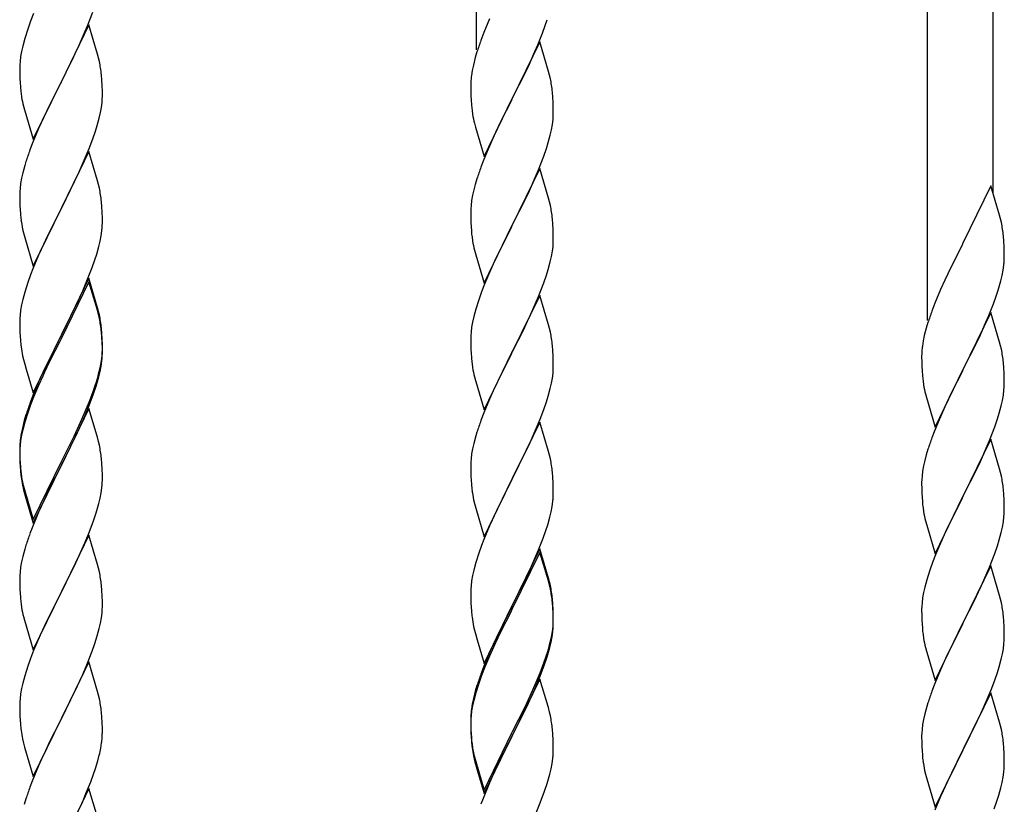
# Model space of a CAD drawing. Units: millimetres. Extents: x 0 to 8280, y 0 to 5795.
# Drawn here: x 1662 to 1917, y 1626 to 1830 of the extents above; entities that cross this region are included whole.
import ezdxf

# ---------------------------------------------------------------- set-up
doc = ezdxf.new("R2010")
doc.units = ezdxf.units.MM
doc.layers.add('YKK_A1', color=4, linetype='Continuous', lineweight=30)

msp = doc.modelspace()

# ---------------------------------------------------------------- linework, layer by layer
at = {"layer": 'YKK_A1', "linetype": 'Continuous'}
for p, q in [((1780.3, 1822.08), (1780.3, 2007.49)), ((1897.3, 1751.89), (1897.3, 1937.3)), ((1914.3, 1784.81), (1914.3, 1927.1)), ((1665.37, 1831.54), (1664.58, 1829.51)), ((1679.37, 1828.33), (1680.74, 1831.87)), ((1664.58, 1829.51), (1663.86, 1827.49)), ((1783.64, 1830.1), (1782.17, 1826.58)), ((1798.09, 1828.42), (1798.58, 1829.92)), ((1663.86, 1827.49), (1663.07, 1825.01)), ((1679.7, 1828.61), (1672.47, 1813.75)), ((1678.52, 1826.31), (1679.37, 1828.33)), ((1681.96, 1820.96), (1679.7, 1828.61)), ((1782.17, 1826.58), (1781.4, 1824.55)), ((1796.16, 1823.37), (1797.36, 1826.41)), ((1797.36, 1826.41), (1798.09, 1828.42)), ((1663.07, 1825.01), (1662.55, 1823.09)), ((1677.2, 1823.35), (1678.52, 1826.31)), ((1796.7, 1824.16), (1789.47, 1809.29)), ((1798.96, 1816.51), (1796.7, 1824.16)), ((1662.24, 1821.69), (1662, 1820.34)), ((1662.55, 1823.09), (1662.24, 1821.69)), ((1675.42, 1819.62), (1676.53, 1821.92)), ((1676.53, 1821.92), (1677.2, 1823.35)), ((1780.37, 1821.54), (1779.93, 1820.07)), ((1795.09, 1820.86), (1796.16, 1823.37)), ((1661.84, 1819.04), (1661.78, 1818.21)), ((1662, 1820.34), (1661.84, 1819.04)), ((1672.64, 1814.08), (1675.42, 1819.62)), ((1682.21, 1820.01), (1681.96, 1820.96)), ((1682.43, 1819.07), (1682.21, 1820.01)), ((1779.93, 1820.07), (1779.44, 1818.16)), ((1793.98, 1818.41), (1795.09, 1820.86)), ((1661.78, 1818.21), (1661.75, 1817.41)), ((1661.75, 1817.41), (1661.77, 1815.55)), ((1779.15, 1816.78), (1778.93, 1815.45)), ((1779.44, 1818.16), (1779.15, 1816.78)), ((1792.86, 1816.07), (1793.98, 1818.41)), ((1799.21, 1815.55), (1798.96, 1816.51)), ((1661.77, 1815.55), (1661.8, 1814.54)), ((1661.8, 1814.54), (1661.85, 1813.6)), ((1665.25, 1798.89), (1672.47, 1813.75)), ((1672.47, 1813.75), (1672.31, 1813.42)), ((1672.47, 1813.75), (1672.64, 1814.08)), ((1683.08, 1814.2), (1682.97, 1815.61)), ((1683.14, 1812.96), (1683.08, 1814.2)), ((1778.8, 1814.17), (1778.76, 1813.36)), ((1791.36, 1813.01), (1792.86, 1816.07)), ((1799.43, 1814.62), (1799.21, 1815.55)), ((1661.85, 1813.6), (1661.93, 1812.44)), ((1672.31, 1813.42), (1669.31, 1807.43)), ((1683.19, 1811.23), (1683.14, 1812.96)), ((1683.19, 1810.08), (1683.19, 1811.23)), ((1778.76, 1813.36), (1778.75, 1812.96)), ((1778.75, 1812.96), (1778.77, 1811.1)), ((1778.77, 1811.1), (1778.8, 1810.09)), ((1789.64, 1809.62), (1791.36, 1813.01)), ((1800.08, 1809.75), (1799.97, 1811.16)), ((1662.1, 1810.85), (1662.24, 1809.86)), ((1683.11, 1808.45), (1683.17, 1809.28)), ((1683.17, 1809.28), (1683.19, 1810.08)), ((1778.8, 1810.09), (1778.85, 1809.15)), ((1778.85, 1809.15), (1778.95, 1807.71)), ((1782.25, 1794.44), (1789.47, 1809.29)), ((1789.31, 1808.96), (1786.52, 1803.43)), ((1789.47, 1809.29), (1789.31, 1808.96)), ((1789.47, 1809.29), (1789.64, 1809.62)), ((1800.14, 1808.5), (1800.08, 1809.75)), ((1662.73, 1807.49), (1662.98, 1806.54)), ((1662.98, 1806.54), (1663.05, 1806.29)), ((1663.05, 1806.29), (1665.25, 1798.89)), ((1669.31, 1807.43), (1667.97, 1804.63)), ((1682.71, 1805.81), (1682.95, 1807.16)), ((1682.95, 1807.16), (1683.11, 1808.45)), ((1778.95, 1807.71), (1779.1, 1806.39)), ((1779.1, 1806.39), (1779.24, 1805.4)), ((1800.19, 1806.78), (1800.14, 1808.5)), ((1800.19, 1805.63), (1800.19, 1806.78)), ((1667.97, 1804.63), (1666.64, 1801.69)), ((1681.88, 1802.48), (1682.4, 1804.41)), ((1682.4, 1804.41), (1682.71, 1805.81)), ((1786.52, 1803.43), (1785.2, 1800.66)), ((1799.95, 1802.71), (1800.11, 1804)), ((1800.11, 1804), (1800.17, 1804.83)), ((1800.17, 1804.83), (1800.19, 1805.63)), ((1666.64, 1801.69), (1665.17, 1798.16)), ((1680.74, 1799), (1681.42, 1801.01)), ((1681.42, 1801.01), (1681.88, 1802.48)), ((1779.73, 1803.04), (1779.98, 1802.08)), ((1779.98, 1802.08), (1782.25, 1794.44)), ((1799.4, 1799.96), (1799.71, 1801.35)), ((1799.71, 1801.35), (1799.95, 1802.71)), ((1679.78, 1796.47), (1680.74, 1799)), ((1784.75, 1799.7), (1783, 1795.73)), ((1785.2, 1800.66), (1784.75, 1799.7)), ((1798.88, 1798.03), (1799.4, 1799.96)), ((1665.17, 1798.16), (1664.4, 1796.13)), ((1678.52, 1793.44), (1679.78, 1796.47)), ((1797.74, 1794.55), (1798.42, 1796.55)), ((1798.42, 1796.55), (1798.88, 1798.03)), ((1679.7, 1795.73), (1672.47, 1780.88)), ((1677.2, 1790.48), (1678.52, 1793.44)), ((1681.96, 1788.09), (1679.7, 1795.73)), ((1781.97, 1793.2), (1781.4, 1791.68)), ((1783, 1795.73), (1781.97, 1793.2)), ((1796.37, 1791), (1797.74, 1794.55)), ((1663.07, 1792.14), (1662.55, 1790.22)), ((1663.37, 1793.13), (1663.07, 1792.14)), ((1796.7, 1791.28), (1789.47, 1776.43)), ((1795.52, 1788.99), (1796.37, 1791)), ((1798.96, 1783.64), (1796.7, 1791.28)), ((1662.24, 1788.82), (1662, 1787.47)), ((1662.55, 1790.22), (1662.24, 1788.82)), ((1672.64, 1781.21), (1677.2, 1790.48)), ((1682.21, 1787.14), (1681.96, 1788.09)), ((1780.37, 1788.68), (1779.93, 1787.21)), ((1793.98, 1785.55), (1795.52, 1788.99)), ((1661.84, 1786.17), (1661.78, 1785.34)), ((1662, 1787.47), (1661.84, 1786.17)), ((1682.43, 1786.2), (1682.21, 1787.14)), ((1779.55, 1785.77), (1779.24, 1784.37)), ((1779.93, 1787.21), (1779.55, 1785.77)), ((1792.86, 1783.2), (1793.98, 1785.55)), ((1913.7, 1786.83), (1906.47, 1771.97)), ((1915.96, 1779.19), (1913.7, 1786.83)), ((1661.78, 1785.34), (1661.75, 1784.55)), ((1661.75, 1784.55), (1661.77, 1782.68)), ((1779, 1783.02), (1778.84, 1781.72)), ((1779.24, 1784.37), (1779, 1783.02)), ((1791.36, 1780.14), (1792.86, 1783.2)), ((1799.21, 1782.68), (1798.96, 1783.64)), ((1661.77, 1782.68), (1661.8, 1781.67)), ((1661.8, 1781.67), (1661.85, 1780.73)), ((1661.85, 1780.73), (1661.93, 1779.57)), ((1665.25, 1766.02), (1672.47, 1780.88)), ((1672.31, 1780.55), (1670.59, 1777.16)), ((1672.47, 1780.88), (1672.31, 1780.55)), ((1672.47, 1780.88), (1672.64, 1781.21)), ((1683.08, 1781.33), (1682.97, 1782.75)), ((1683.14, 1780.09), (1683.08, 1781.33)), ((1778.78, 1780.89), (1778.75, 1780.09)), ((1778.84, 1781.72), (1778.78, 1780.89)), ((1799.43, 1781.74), (1799.21, 1782.68)), ((1683.19, 1778.36), (1683.14, 1780.09)), ((1683.19, 1777.22), (1683.19, 1778.36)), ((1778.75, 1780.09), (1778.77, 1778.23)), ((1778.77, 1778.23), (1778.8, 1777.22)), ((1789.64, 1776.76), (1791.36, 1780.14)), ((1800.08, 1776.88), (1799.97, 1778.29)), ((1916.21, 1778.23), (1915.96, 1779.19)), ((1916.43, 1777.29), (1916.21, 1778.23)), ((1662.52, 1775.56), (1662.73, 1774.62)), ((1670.59, 1777.16), (1668.42, 1772.72)), ((1683.17, 1776.42), (1683.19, 1777.22)), ((1778.8, 1777.22), (1778.85, 1776.28)), ((1778.85, 1776.28), (1778.93, 1775.12)), ((1782.25, 1761.57), (1789.47, 1776.43)), ((1789.13, 1775.75), (1786.31, 1770.11)), ((1789.47, 1776.43), (1789.13, 1775.75)), ((1789.47, 1776.43), (1789.64, 1776.76)), ((1800.14, 1775.63), (1800.08, 1776.88)), ((1800.19, 1773.91), (1800.14, 1775.63)), ((1662.73, 1774.62), (1663.05, 1773.42)), ((1663.05, 1773.42), (1665.25, 1766.02)), ((1682.61, 1772.48), (1682.88, 1773.85)), ((1682.88, 1773.85), (1683.07, 1775.16)), ((1779.1, 1773.52), (1779.24, 1772.54)), ((1800.17, 1771.96), (1800.19, 1772.76)), ((1800.19, 1772.76), (1800.19, 1773.91)), ((1917.08, 1772.43), (1916.97, 1773.84)), ((1667.3, 1770.31), (1666.64, 1768.82)), ((1668.42, 1772.72), (1667.3, 1770.31)), ((1681.73, 1769.13), (1682.28, 1771.07)), ((1682.28, 1771.07), (1682.61, 1772.48)), ((1799.95, 1769.84), (1800.11, 1771.13)), ((1800.11, 1771.13), (1800.17, 1771.96)), ((1906.13, 1771.3), (1903.31, 1765.66)), ((1906.47, 1771.97), (1906.13, 1771.3)), ((1917.14, 1771.18), (1917.08, 1772.43)), ((1917.19, 1769.45), (1917.14, 1771.18)), ((1666.64, 1768.82), (1665.17, 1765.29)), ((1681.26, 1767.64), (1681.73, 1769.13)), ((1779.73, 1770.17), (1780.05, 1768.97)), ((1780.05, 1768.97), (1782.25, 1761.57)), ((1786.31, 1770.11), (1784.97, 1767.31)), ((1799.4, 1767.09), (1799.71, 1768.48)), ((1799.71, 1768.48), (1799.95, 1769.84)), ((1917.17, 1767.51), (1917.19, 1768.31)), ((1917.19, 1768.31), (1917.19, 1769.45)), ((1665.17, 1765.29), (1664.58, 1763.77)), ((1679.37, 1762.59), (1680.55, 1765.63)), ((1680.55, 1765.63), (1681.26, 1767.64)), ((1784.97, 1767.31), (1783.64, 1764.37)), ((1798.42, 1763.68), (1798.88, 1765.16)), ((1798.88, 1765.16), (1799.4, 1767.09)), ((1903.31, 1765.66), (1901.75, 1762.38)), ((1916.88, 1764.94), (1917.07, 1766.25)), ((1664.58, 1763.77), (1663.86, 1761.75)), ((1679.7, 1762.87), (1672.47, 1748.01)), ((1678.09, 1759.58), (1679.37, 1762.59)), ((1681.96, 1755.22), (1679.7, 1762.87)), ((1783.64, 1764.37), (1782.37, 1761.35)), ((1797.74, 1761.68), (1798.42, 1763.68)), ((1916.28, 1762.16), (1916.61, 1763.57)), ((1916.61, 1763.57), (1916.88, 1764.94)), ((1663.86, 1761.75), (1663.07, 1759.28)), ((1679.7, 1761.95), (1672.47, 1747.1)), ((1681.9, 1754.55), (1679.7, 1761.95)), ((1782.37, 1761.35), (1781.58, 1759.32)), ((1796.37, 1758.14), (1797.74, 1761.68)), ((1901.75, 1762.38), (1900.64, 1759.91)), ((1663.07, 1759.28), (1662.55, 1757.35)), ((1676.98, 1757.13), (1678.09, 1759.58)), ((1781.58, 1759.32), (1780.86, 1757.3)), ((1796.7, 1758.42), (1789.47, 1743.56)), ((1795.52, 1756.12), (1796.37, 1758.14)), ((1798.96, 1750.77), (1796.7, 1758.42)), ((1900.64, 1759.91), (1899.17, 1756.39)), ((1914.36, 1756.22), (1915.09, 1758.23)), ((1915.09, 1758.23), (1915.58, 1759.73)), ((1662.24, 1755.95), (1662, 1754.6)), ((1662.55, 1757.35), (1662.24, 1755.95)), ((1674.36, 1751.73), (1676.31, 1755.71)), ((1676.31, 1755.71), (1676.98, 1757.13)), ((1682.21, 1754.27), (1681.96, 1755.22)), ((1780.86, 1757.3), (1780.07, 1754.82)), ((1794.2, 1753.16), (1795.52, 1756.12)), ((1899.17, 1756.39), (1898.4, 1754.36)), ((1913.16, 1753.18), (1914.36, 1756.22)), ((1661.78, 1752.47), (1661.75, 1751.67)), ((1661.84, 1753.3), (1661.78, 1752.47)), ((1662, 1754.6), (1661.84, 1753.3)), ((1682.09, 1753.83), (1681.9, 1754.55)), ((1682.43, 1752.41), (1682.09, 1753.83)), ((1682.43, 1753.33), (1682.21, 1754.27)), ((1779.55, 1752.9), (1779.24, 1751.5)), ((1780.07, 1754.82), (1779.55, 1752.9)), ((1793.53, 1751.73), (1794.2, 1753.16)), ((1913.7, 1753.97), (1906.47, 1739.1)), ((1912.09, 1750.67), (1913.16, 1753.18)), ((1915.96, 1746.32), (1913.7, 1753.97)), ((1661.75, 1751.67), (1661.77, 1749.81)), ((1661.77, 1749.81), (1661.8, 1748.8)), ((1672.64, 1748.34), (1674.36, 1751.73)), ((1683.08, 1748.46), (1682.97, 1749.88)), ((1779, 1750.15), (1778.84, 1748.85)), ((1779.24, 1751.5), (1779, 1750.15)), ((1792.42, 1749.43), (1793.53, 1751.73)), ((1799.21, 1749.82), (1798.96, 1750.77)), ((1799.43, 1748.88), (1799.21, 1749.82)), ((1896.93, 1749.88), (1896.44, 1747.97)), ((1897.37, 1751.35), (1896.93, 1749.88)), ((1910.98, 1748.22), (1912.09, 1750.67)), ((1661.8, 1748.8), (1661.85, 1747.86)), ((1661.85, 1747.86), (1661.93, 1746.7)), ((1665.25, 1733.15), (1672.47, 1748.01)), ((1672.13, 1747.34), (1668.86, 1740.78)), ((1672.47, 1748.01), (1672.13, 1747.34)), ((1672.47, 1748.01), (1672.64, 1748.34)), ((1683.08, 1747.55), (1682.97, 1748.96)), ((1683.14, 1747.22), (1683.08, 1748.46)), ((1683.14, 1746.3), (1683.08, 1747.55)), ((1683.19, 1745.49), (1683.14, 1747.22)), ((1778.78, 1748.02), (1778.75, 1747.22)), ((1778.75, 1747.22), (1778.77, 1745.36)), ((1778.84, 1748.85), (1778.78, 1748.02)), ((1789.64, 1743.89), (1792.42, 1749.43)), ((1896.44, 1747.97), (1896.15, 1746.59)), ((1909.86, 1745.88), (1910.98, 1748.22)), ((1672.13, 1746.42), (1669.52, 1741.23)), ((1672.47, 1747.1), (1672.13, 1746.42)), ((1683.19, 1744.57), (1683.14, 1746.3)), ((1683.19, 1744.35), (1683.19, 1745.49)), ((1778.77, 1745.36), (1778.8, 1744.35)), ((1800.08, 1744.01), (1799.97, 1745.42)), ((1896.15, 1746.59), (1895.93, 1745.26)), ((1908.36, 1742.82), (1909.86, 1745.88)), ((1916.21, 1745.36), (1915.96, 1746.32)), ((1916.43, 1744.43), (1916.21, 1745.36)), ((1662.52, 1742.7), (1662.73, 1741.76)), ((1682.95, 1741.42), (1683.11, 1742.72)), ((1683.11, 1742.72), (1683.17, 1743.55)), ((1683.17, 1743.55), (1683.19, 1744.35)), ((1683.17, 1742.63), (1683.19, 1743.43)), ((1683.19, 1743.43), (1683.19, 1744.57)), ((1778.8, 1744.35), (1778.85, 1743.41)), ((1778.85, 1743.41), (1778.93, 1742.25)), ((1782.25, 1728.7), (1789.47, 1743.56)), ((1789.31, 1743.23), (1786.31, 1737.24)), ((1789.47, 1743.56), (1789.31, 1743.23)), ((1789.47, 1743.56), (1789.64, 1743.89)), ((1800.14, 1742.77), (1800.08, 1744.01)), ((1800.19, 1741.04), (1800.14, 1742.77)), ((1895.76, 1743.17), (1895.75, 1742.77)), ((1895.75, 1742.77), (1895.77, 1740.91)), ((1895.8, 1743.98), (1895.76, 1743.17)), ((1906.64, 1739.43), (1908.36, 1742.82)), ((1662.73, 1741.76), (1663.05, 1740.56)), ((1663.05, 1740.56), (1663.41, 1739.29)), ((1668.86, 1740.78), (1667.75, 1738.41)), ((1669.52, 1741.23), (1668.2, 1738.46)), ((1682.4, 1738.67), (1682.71, 1740.07)), ((1682.61, 1738.69), (1682.88, 1740.06)), ((1682.71, 1740.07), (1682.95, 1741.42)), ((1682.88, 1740.06), (1683.07, 1741.37)), ((1779.1, 1740.66), (1779.24, 1739.67)), ((1800.17, 1739.09), (1800.19, 1739.89)), ((1800.19, 1739.89), (1800.19, 1741.04)), ((1895.77, 1740.91), (1895.8, 1739.9)), ((1895.8, 1739.9), (1895.85, 1738.96)), ((1917.08, 1739.56), (1916.97, 1740.97)), ((1917.14, 1738.31), (1917.08, 1739.56)), ((1663.41, 1739.29), (1665.25, 1733.15)), ((1667.75, 1738.41), (1666.64, 1735.95)), ((1667.75, 1737.5), (1666.64, 1735.04)), ((1668.2, 1738.46), (1667.75, 1737.5)), ((1682.28, 1737.28), (1682.61, 1738.69)), ((1779.73, 1737.3), (1779.98, 1736.35)), ((1786.31, 1737.24), (1784.97, 1734.44)), ((1799.95, 1736.97), (1800.11, 1738.26)), ((1800.11, 1738.26), (1800.17, 1739.09)), ((1895.85, 1738.96), (1895.95, 1737.52)), ((1895.95, 1737.52), (1896.1, 1736.2)), ((1899.25, 1724.25), (1906.47, 1739.1)), ((1906.31, 1738.77), (1903.52, 1733.24)), ((1906.47, 1739.1), (1906.31, 1738.77)), ((1906.47, 1739.1), (1906.64, 1739.43)), ((1917.19, 1736.59), (1917.14, 1738.31)), ((1666.64, 1735.95), (1665.17, 1732.42)), ((1666.64, 1735.04), (1665.37, 1732.01)), ((1680.74, 1733.26), (1681.26, 1734.77)), ((1680.91, 1732.85), (1681.58, 1734.85)), ((1681.26, 1734.77), (1681.73, 1736.26)), ((1779.98, 1736.35), (1780.05, 1736.1)), ((1780.05, 1736.1), (1782.25, 1728.7)), ((1784.97, 1734.44), (1783.64, 1731.5)), ((1799.4, 1734.22), (1799.71, 1735.62)), ((1799.71, 1735.62), (1799.95, 1736.97)), ((1896.1, 1736.2), (1896.24, 1735.21)), ((1917.11, 1733.81), (1917.17, 1734.64)), ((1917.17, 1734.64), (1917.19, 1735.44)), ((1917.19, 1735.44), (1917.19, 1736.59)), ((1665.17, 1732.42), (1664.4, 1730.39)), ((1665.37, 1732.01), (1664.58, 1729.99)), ((1679.78, 1730.73), (1680.74, 1733.26)), ((1679.78, 1729.82), (1680.91, 1732.85)), ((1798.42, 1730.82), (1798.88, 1732.29)), ((1798.88, 1732.29), (1799.4, 1734.22)), ((1896.73, 1732.85), (1896.98, 1731.89)), ((1896.98, 1731.89), (1899.25, 1724.25)), ((1903.52, 1733.24), (1902.2, 1730.47)), ((1916.71, 1731.16), (1916.95, 1732.52)), ((1916.95, 1732.52), (1917.11, 1733.81)), ((1664.58, 1729.99), (1663.86, 1727.97)), ((1678.52, 1727.7), (1679.78, 1730.73)), ((1678.74, 1727.29), (1679.78, 1729.82)), ((1783.64, 1731.5), (1782.17, 1727.97)), ((1797.74, 1728.81), (1798.42, 1730.82)), ((1901.75, 1729.51), (1900, 1725.54)), ((1902.2, 1730.47), (1901.75, 1729.51)), ((1915.88, 1727.84), (1916.4, 1729.77)), ((1916.4, 1729.77), (1916.71, 1731.16)), ((1663.37, 1727.39), (1662.93, 1725.92)), ((1663.86, 1727.97), (1663.07, 1725.49)), ((1679.7, 1729.08), (1672.47, 1714.22)), ((1677.2, 1724.74), (1678.52, 1727.7)), ((1678.3, 1726.29), (1678.74, 1727.29)), ((1681.83, 1721.93), (1679.7, 1729.08)), ((1782.17, 1727.97), (1781.4, 1725.94)), ((1796.78, 1726.28), (1797.74, 1728.81)), ((1915.42, 1726.36), (1915.88, 1727.84)), ((1662.93, 1725.92), (1662.44, 1724.01)), ((1663.07, 1725.49), (1662.55, 1723.56)), ((1675.86, 1721.91), (1677.2, 1724.74)), ((1676.75, 1722.87), (1678.3, 1726.29)), ((1796.7, 1725.54), (1789.47, 1710.69)), ((1795.52, 1723.25), (1796.78, 1726.28)), ((1798.96, 1717.9), (1796.7, 1725.54)), ((1900, 1725.54), (1898.97, 1723.01)), ((1913.37, 1720.81), (1914.74, 1724.36)), ((1914.74, 1724.36), (1915.42, 1726.36)), ((1662.15, 1722.63), (1661.93, 1721.29)), ((1662.24, 1722.17), (1662, 1720.81)), ((1662.44, 1724.01), (1662.15, 1722.63)), ((1662.55, 1723.56), (1662.24, 1722.17)), ((1672.64, 1715.47), (1675.86, 1721.91)), ((1675.86, 1721), (1676.75, 1722.87)), ((1681.9, 1721.68), (1681.83, 1721.93)), ((1682.21, 1720.48), (1681.9, 1721.68)), ((1780.07, 1721.95), (1779.55, 1720.03)), ((1780.37, 1722.94), (1780.07, 1721.95)), ((1794.2, 1720.29), (1795.52, 1723.25)), ((1898.97, 1723.01), (1898.4, 1721.49)), ((1661.76, 1719.2), (1661.75, 1718.81)), ((1661.8, 1720.02), (1661.76, 1719.2)), ((1661.84, 1719.52), (1661.78, 1718.69)), ((1662, 1720.81), (1661.84, 1719.52)), ((1674.36, 1717.94), (1675.86, 1721)), ((1682.43, 1719.54), (1682.21, 1720.48)), ((1779.55, 1720.03), (1779.24, 1718.63)), ((1789.64, 1711.02), (1794.2, 1720.29)), ((1913.7, 1721.09), (1906.47, 1706.24)), ((1912.52, 1718.8), (1913.37, 1720.81)), ((1915.96, 1713.45), (1913.7, 1721.09)), ((1661.75, 1718.81), (1661.77, 1716.95)), ((1661.78, 1718.69), (1661.75, 1717.89)), ((1661.75, 1717.89), (1661.77, 1716.03)), ((1661.77, 1716.95), (1661.8, 1715.94)), ((1672.64, 1714.55), (1674.36, 1717.94)), ((1779, 1717.28), (1778.84, 1715.98)), ((1779.24, 1718.63), (1779, 1717.28)), ((1799.21, 1716.95), (1798.96, 1717.9)), ((1799.43, 1716.01), (1799.21, 1716.95)), ((1896.93, 1717.02), (1896.55, 1715.58)), ((1897.37, 1718.49), (1896.93, 1717.02)), ((1910.98, 1715.36), (1912.52, 1718.8)), ((1661.77, 1716.03), (1661.8, 1715.02)), ((1661.8, 1715.94), (1661.85, 1715)), ((1661.8, 1715.02), (1661.85, 1714.08)), ((1661.85, 1715), (1661.93, 1713.83)), ((1661.85, 1714.08), (1661.93, 1712.91)), ((1665.25, 1700.28), (1672.47, 1715.14)), ((1665.25, 1699.37), (1672.47, 1714.22)), ((1672.47, 1714.22), (1672.31, 1713.89)), ((1672.47, 1715.14), (1672.64, 1715.47)), ((1672.47, 1714.22), (1672.64, 1714.55)), ((1683.08, 1714.68), (1682.97, 1716.09)), ((1683.14, 1713.43), (1683.08, 1714.68)), ((1778.78, 1715.15), (1778.75, 1714.36)), ((1778.75, 1714.36), (1778.77, 1712.49)), ((1778.84, 1715.98), (1778.78, 1715.15)), ((1896.24, 1714.18), (1896, 1712.83)), ((1896.55, 1715.58), (1896.24, 1714.18)), ((1909.86, 1713.01), (1910.98, 1715.36)), ((1662.1, 1712.24), (1662.24, 1711.25)), ((1672.31, 1713.89), (1669.52, 1708.36)), ((1683.19, 1711.7), (1683.14, 1713.43)), ((1683.19, 1710.56), (1683.19, 1711.7)), ((1778.77, 1712.49), (1778.8, 1711.48)), ((1778.8, 1711.48), (1778.85, 1710.54)), ((1800.08, 1711.14), (1799.97, 1712.56)), ((1895.84, 1711.53), (1895.78, 1710.7)), ((1896, 1712.83), (1895.84, 1711.53)), ((1908.36, 1709.95), (1909.86, 1713.01)), ((1916.21, 1712.49), (1915.96, 1713.45)), ((1916.43, 1711.55), (1916.21, 1712.49)), ((1662.47, 1709.15), (1662.73, 1707.97)), ((1683.17, 1709.76), (1683.19, 1710.56)), ((1778.85, 1710.54), (1778.93, 1709.38)), ((1782.25, 1695.83), (1789.47, 1710.69)), ((1789.31, 1710.36), (1787.59, 1706.97)), ((1789.47, 1710.69), (1789.31, 1710.36)), ((1789.47, 1710.69), (1789.64, 1711.02)), ((1800.14, 1709.9), (1800.08, 1711.14)), ((1800.19, 1708.17), (1800.14, 1709.9)), ((1895.78, 1710.7), (1895.75, 1709.9)), ((1895.75, 1709.9), (1895.77, 1708.04)), ((1906.64, 1706.57), (1908.36, 1709.95)), ((1662.73, 1708.89), (1663.05, 1707.69)), ((1662.73, 1707.97), (1662.98, 1707.01)), ((1662.98, 1707.01), (1663.49, 1705.24)), ((1663.05, 1707.69), (1665.25, 1700.28)), ((1669.52, 1708.36), (1667.97, 1705.11)), ((1682.61, 1705.82), (1682.88, 1707.19)), ((1682.88, 1707.19), (1683.07, 1708.5)), ((1787.59, 1706.97), (1785.42, 1702.53)), ((1800.17, 1706.23), (1800.19, 1707.03)), ((1800.19, 1707.03), (1800.19, 1708.17)), ((1895.77, 1708.04), (1895.8, 1707.03)), ((1895.8, 1707.03), (1895.85, 1706.09)), ((1906.47, 1706.24), (1906.64, 1706.57)), ((1917.08, 1706.69), (1916.97, 1708.1)), ((1917.14, 1705.44), (1917.08, 1706.69)), ((1663.49, 1705.24), (1665.25, 1699.37)), ((1667.97, 1705.11), (1666.64, 1702.16)), ((1682.28, 1704.41), (1682.61, 1705.82)), ((1779.52, 1705.37), (1779.73, 1704.43)), ((1779.73, 1704.43), (1780.05, 1703.23)), ((1799.88, 1703.66), (1800.07, 1704.97)), ((1895.85, 1706.09), (1895.93, 1704.93)), ((1899.25, 1691.38), (1906.47, 1706.24)), ((1906.13, 1705.56), (1903.31, 1699.92)), ((1906.47, 1706.24), (1906.13, 1705.56)), ((1917.19, 1703.72), (1917.14, 1705.44)), ((1666.64, 1702.16), (1664.97, 1698.13)), ((1680.91, 1699.98), (1681.58, 1701.98)), ((1780.05, 1703.23), (1782.25, 1695.83)), ((1785.42, 1702.53), (1784.3, 1700.12)), ((1799.28, 1700.88), (1799.61, 1702.29)), ((1799.61, 1702.29), (1799.88, 1703.66)), ((1896.1, 1703.33), (1896.24, 1702.35)), ((1917.11, 1700.94), (1917.17, 1701.77)), ((1917.17, 1701.77), (1917.19, 1702.57)), ((1917.19, 1702.57), (1917.19, 1703.72)), ((1679.78, 1696.95), (1680.91, 1699.98)), ((1784.3, 1700.12), (1783.64, 1698.63)), ((1798.26, 1697.45), (1798.73, 1698.94)), ((1798.73, 1698.94), (1799.28, 1700.88)), ((1896.73, 1699.98), (1897.05, 1698.78)), ((1897.05, 1698.78), (1899.25, 1691.38)), ((1903.31, 1699.92), (1901.97, 1697.12)), ((1916.71, 1698.29), (1916.95, 1699.65)), ((1916.95, 1699.65), (1917.11, 1700.94)), ((1664.97, 1698.13), (1664.4, 1696.61)), ((1679.7, 1696.22), (1672.47, 1681.35)), ((1678.74, 1694.42), (1679.78, 1696.95)), ((1681.96, 1688.57), (1679.7, 1696.22)), ((1783.64, 1698.63), (1782.17, 1695.1)), ((1797.55, 1695.44), (1798.26, 1697.45)), ((1901.97, 1697.12), (1900.64, 1694.18)), ((1915.88, 1694.97), (1916.4, 1696.9)), ((1916.4, 1696.9), (1916.71, 1698.29)), ((1663.37, 1693.6), (1663.07, 1692.62)), ((1678.3, 1693.42), (1678.74, 1694.42)), ((1781.58, 1693.58), (1780.86, 1691.56)), ((1782.17, 1695.1), (1781.58, 1693.58)), ((1796.37, 1692.4), (1797.55, 1695.44)), ((1900.64, 1694.18), (1899.37, 1691.16)), ((1915.42, 1693.49), (1915.88, 1694.97)), ((1663.07, 1692.62), (1662.55, 1690.69)), ((1676.75, 1690), (1678.3, 1693.42)), ((1780.86, 1691.56), (1780.07, 1689.09)), ((1796.7, 1692.68), (1789.47, 1677.82)), ((1796.7, 1691.76), (1789.47, 1676.91)), ((1795.09, 1689.39), (1796.37, 1692.4)), ((1798.96, 1685.03), (1796.7, 1692.68)), ((1798.9, 1684.36), (1796.7, 1691.76)), ((1899.37, 1691.16), (1898.58, 1689.13)), ((1913.37, 1687.95), (1914.74, 1691.49)), ((1914.74, 1691.49), (1915.42, 1693.49)), ((1662.24, 1689.3), (1662, 1687.94)), ((1662.55, 1690.69), (1662.24, 1689.3)), ((1675.86, 1688.13), (1676.75, 1690)), ((1682.21, 1687.62), (1681.96, 1688.57)), ((1780.07, 1689.09), (1779.55, 1687.16)), ((1793.98, 1686.94), (1795.09, 1689.39)), ((1898.58, 1689.13), (1897.86, 1687.11)), ((1661.84, 1686.65), (1661.78, 1685.82)), ((1662, 1687.94), (1661.84, 1686.65)), ((1674.36, 1685.07), (1675.86, 1688.13)), ((1682.43, 1686.68), (1682.21, 1687.62)), ((1779.55, 1687.16), (1779.24, 1685.76)), ((1793.31, 1685.52), (1793.98, 1686.94)), ((1897.86, 1687.11), (1897.07, 1684.63)), ((1913.7, 1688.23), (1906.47, 1673.37)), ((1911.2, 1682.97), (1912.52, 1685.93)), ((1912.52, 1685.93), (1913.37, 1687.95)), ((1915.96, 1680.58), (1913.7, 1688.23)), ((1661.78, 1685.82), (1661.75, 1685.02)), ((1661.75, 1685.02), (1661.77, 1683.16)), ((1672.64, 1681.68), (1674.36, 1685.07)), ((1779, 1684.41), (1778.84, 1683.11)), ((1779.24, 1685.76), (1779, 1684.41)), ((1791.36, 1681.54), (1793.31, 1685.52)), ((1799.09, 1683.64), (1798.9, 1684.36)), ((1799.21, 1684.08), (1798.96, 1685.03)), ((1799.43, 1682.22), (1799.09, 1683.64)), ((1799.43, 1683.14), (1799.21, 1684.08)), ((1897.07, 1684.63), (1896.55, 1682.71)), ((1661.77, 1683.16), (1661.8, 1682.15)), ((1661.8, 1682.15), (1661.85, 1681.21)), ((1661.85, 1681.21), (1661.93, 1680.04)), ((1665.25, 1666.49), (1672.47, 1681.35)), ((1672.47, 1681.35), (1671.95, 1680.33)), ((1672.47, 1681.35), (1672.64, 1681.68)), ((1683.08, 1681.81), (1682.97, 1683.22)), ((1683.14, 1680.56), (1683.08, 1681.81)), ((1778.78, 1682.28), (1778.75, 1681.48)), ((1778.75, 1681.48), (1778.77, 1679.62)), ((1778.84, 1683.11), (1778.78, 1682.28)), ((1789.64, 1678.15), (1791.36, 1681.54)), ((1896.24, 1681.31), (1896, 1679.96)), ((1896.55, 1682.71), (1896.24, 1681.31)), ((1909.42, 1679.24), (1910.53, 1681.54)), ((1910.53, 1681.54), (1911.2, 1682.97)), ((1662.1, 1678.45), (1662.24, 1677.46)), ((1671.95, 1680.33), (1669.31, 1675.04)), ((1683.19, 1678.84), (1683.14, 1680.56)), ((1683.19, 1677.69), (1683.19, 1678.84)), ((1778.77, 1679.62), (1778.8, 1678.61)), ((1778.8, 1678.61), (1778.85, 1677.67)), ((1800.08, 1678.27), (1799.97, 1679.69)), ((1800.08, 1677.36), (1799.97, 1678.77)), ((1800.14, 1677.03), (1800.08, 1678.27)), ((1895.84, 1678.66), (1895.78, 1677.83)), ((1896, 1679.96), (1895.84, 1678.66)), ((1906.64, 1673.7), (1909.42, 1679.24)), ((1916.21, 1679.63), (1915.96, 1680.58)), ((1916.43, 1678.69), (1916.21, 1679.63)), ((1682.95, 1674.77), (1683.11, 1676.06)), ((1683.11, 1676.06), (1683.17, 1676.89)), ((1683.17, 1676.89), (1683.19, 1677.69)), ((1778.85, 1677.67), (1778.93, 1676.51)), ((1782.25, 1662.96), (1789.47, 1677.82)), ((1789.13, 1677.15), (1785.86, 1670.59)), ((1789.13, 1676.23), (1786.52, 1671.04)), ((1789.47, 1677.82), (1789.13, 1677.15)), ((1789.47, 1676.91), (1789.13, 1676.23)), ((1789.47, 1677.82), (1789.64, 1678.15)), ((1800.14, 1676.11), (1800.08, 1677.36)), ((1800.19, 1675.3), (1800.14, 1677.03)), ((1800.19, 1674.38), (1800.14, 1676.11)), ((1895.78, 1677.83), (1895.75, 1677.03)), ((1895.75, 1677.03), (1895.77, 1675.17)), ((1662.73, 1675.1), (1662.98, 1674.14)), ((1662.98, 1674.14), (1665.25, 1666.49)), ((1669.31, 1675.04), (1668.2, 1672.72)), ((1682.4, 1672.02), (1682.71, 1673.41)), ((1682.71, 1673.41), (1682.95, 1674.77)), ((1800.11, 1672.53), (1800.17, 1673.36)), ((1800.17, 1673.36), (1800.19, 1674.16)), ((1800.17, 1672.44), (1800.19, 1673.24)), ((1800.19, 1674.16), (1800.19, 1675.3)), ((1800.19, 1673.24), (1800.19, 1674.38)), ((1895.77, 1675.17), (1895.8, 1674.16)), ((1895.8, 1674.16), (1895.85, 1673.22)), ((1895.85, 1673.22), (1895.93, 1672.06)), ((1899.25, 1658.51), (1906.47, 1673.37)), ((1906.47, 1673.37), (1906.31, 1673.04)), ((1906.47, 1673.37), (1906.64, 1673.7)), ((1917.08, 1673.82), (1916.97, 1675.23)), ((1917.14, 1672.58), (1917.08, 1673.82)), ((1668.2, 1672.72), (1667.08, 1670.29)), ((1681.88, 1670.09), (1682.4, 1672.02)), ((1779.52, 1672.51), (1779.73, 1671.57)), ((1779.73, 1671.57), (1780.05, 1670.37)), ((1785.86, 1670.59), (1784.75, 1668.22)), ((1786.52, 1671.04), (1785.2, 1668.27)), ((1799.71, 1669.88), (1799.95, 1671.23)), ((1799.88, 1669.87), (1800.07, 1671.18)), ((1799.95, 1671.23), (1800.11, 1672.53)), ((1906.31, 1673.04), (1903.31, 1667.05)), ((1917.19, 1670.85), (1917.14, 1672.58)), ((1917.19, 1669.7), (1917.19, 1670.85)), ((1667.08, 1670.29), (1665.37, 1666.28)), ((1680.55, 1666.1), (1681.26, 1668.11)), ((1681.26, 1668.11), (1681.88, 1670.09)), ((1780.05, 1670.37), (1780.41, 1669.1)), ((1780.41, 1669.1), (1782.25, 1662.96)), ((1784.75, 1668.22), (1783.64, 1665.76)), ((1785.2, 1668.27), (1784.75, 1667.31)), ((1799.28, 1667.09), (1799.61, 1668.5)), ((1799.4, 1668.48), (1799.71, 1669.88)), ((1799.61, 1668.5), (1799.88, 1669.87)), ((1896.1, 1670.47), (1896.24, 1669.48)), ((1916.95, 1666.78), (1917.11, 1668.07)), ((1917.11, 1668.07), (1917.17, 1668.9)), ((1917.17, 1668.9), (1917.19, 1669.7)), ((1665.37, 1666.28), (1664.58, 1664.25)), ((1679.16, 1662.56), (1680.55, 1666.1)), ((1783.64, 1665.76), (1782.17, 1662.23)), ((1784.75, 1667.31), (1783.64, 1664.85)), ((1798.26, 1664.58), (1798.73, 1666.07)), ((1896.73, 1667.11), (1896.98, 1666.16)), ((1896.98, 1666.16), (1897.05, 1665.91)), ((1897.05, 1665.91), (1899.25, 1658.51)), ((1903.31, 1667.05), (1901.97, 1664.25)), ((1916.71, 1665.43), (1916.95, 1666.78)), ((1664.58, 1664.25), (1663.86, 1662.23)), ((1679.7, 1663.34), (1672.47, 1648.49)), ((1681.96, 1655.7), (1679.7, 1663.34)), ((1783.64, 1664.85), (1782.37, 1661.82)), ((1796.78, 1660.54), (1797.74, 1663.07)), ((1797.74, 1663.07), (1798.26, 1664.58)), ((1797.91, 1662.66), (1798.58, 1664.66)), ((1901.97, 1664.25), (1900.64, 1661.31)), ((1915.88, 1662.1), (1916.4, 1664.03)), ((1916.4, 1664.03), (1916.71, 1665.43)), ((1663.86, 1662.23), (1663.07, 1659.75)), ((1678.09, 1660.05), (1679.16, 1662.56)), ((1782.17, 1662.23), (1781.4, 1660.2)), ((1782.37, 1661.82), (1781.58, 1659.8)), ((1795.52, 1657.51), (1796.78, 1660.54)), ((1796.78, 1659.63), (1797.91, 1662.66)), ((1900.64, 1661.31), (1899.17, 1657.78)), ((1914.74, 1658.62), (1915.42, 1660.63)), ((1915.42, 1660.63), (1915.88, 1662.1)), ((1662.55, 1657.83), (1662.24, 1656.43)), ((1663.07, 1659.75), (1662.55, 1657.83)), ((1676.75, 1657.13), (1678.09, 1660.05)), ((1781.58, 1659.8), (1780.86, 1657.78)), ((1796.7, 1658.89), (1789.47, 1644.03)), ((1795.74, 1657.1), (1796.78, 1659.63)), ((1798.83, 1651.74), (1796.7, 1658.89)), ((1913.78, 1656.09), (1914.74, 1658.62)), ((1662.24, 1656.43), (1662, 1655.08)), ((1672.64, 1648.82), (1676.75, 1657.13)), ((1682.21, 1654.74), (1681.96, 1655.7)), ((1779.93, 1655.73), (1779.44, 1653.82)), ((1780.07, 1655.3), (1779.55, 1653.37)), ((1780.37, 1657.2), (1779.93, 1655.73)), ((1780.86, 1657.78), (1780.07, 1655.3)), ((1793.75, 1652.68), (1795.3, 1656.1)), ((1794.2, 1654.55), (1795.52, 1657.51)), ((1795.3, 1656.1), (1795.74, 1657.1)), ((1899.17, 1657.78), (1898.4, 1655.75)), ((1913.7, 1655.35), (1906.47, 1640.5)), ((1912.52, 1653.06), (1913.78, 1656.09)), ((1915.96, 1647.71), (1913.7, 1655.35)), ((1661.78, 1652.96), (1661.75, 1652.16)), ((1661.84, 1653.78), (1661.78, 1652.96)), ((1662, 1655.08), (1661.84, 1653.78)), ((1682.43, 1653.8), (1682.21, 1654.74)), ((1779.44, 1653.82), (1779.15, 1652.44)), ((1779.55, 1653.37), (1779.24, 1651.98)), ((1792.86, 1651.72), (1794.2, 1654.55)), ((1897.37, 1652.75), (1897.07, 1651.76)), ((1911.2, 1650.1), (1912.52, 1653.06)), ((1661.75, 1652.16), (1661.77, 1650.29)), ((1661.77, 1650.29), (1661.8, 1649.28)), ((1683.08, 1648.94), (1682.97, 1650.35)), ((1779, 1650.62), (1778.84, 1649.33)), ((1779.15, 1652.44), (1778.93, 1651.1)), ((1779.24, 1651.98), (1779, 1650.62)), ((1789.64, 1645.28), (1792.86, 1651.72)), ((1791.36, 1647.75), (1792.86, 1650.81)), ((1792.86, 1650.81), (1793.75, 1652.68)), ((1798.9, 1651.49), (1798.83, 1651.74)), ((1799.21, 1650.29), (1798.9, 1651.49)), ((1799.43, 1649.35), (1799.21, 1650.29)), ((1897.07, 1651.76), (1896.55, 1649.84)), ((1661.8, 1649.28), (1661.85, 1648.34)), ((1661.85, 1648.34), (1661.93, 1647.18)), ((1665.25, 1633.63), (1672.47, 1648.49)), ((1672.13, 1647.82), (1669.52, 1642.62)), ((1672.47, 1648.49), (1672.13, 1647.82)), ((1672.47, 1648.49), (1672.64, 1648.82)), ((1683.14, 1647.69), (1683.08, 1648.94)), ((1683.19, 1645.97), (1683.14, 1647.69)), ((1778.76, 1649.01), (1778.75, 1648.62)), ((1778.75, 1648.62), (1778.77, 1646.76)), ((1778.78, 1648.5), (1778.75, 1647.7)), ((1778.75, 1647.7), (1778.77, 1645.84)), ((1778.8, 1649.83), (1778.76, 1649.01)), ((1778.84, 1649.33), (1778.78, 1648.5)), ((1789.64, 1644.36), (1791.36, 1647.75)), ((1896.24, 1648.44), (1896, 1647.09)), ((1896.55, 1649.84), (1896.24, 1648.44)), ((1906.64, 1640.83), (1911.2, 1650.1)), ((1916.21, 1646.76), (1915.96, 1647.71)), ((1683.19, 1644.82), (1683.19, 1645.97)), ((1778.77, 1646.76), (1778.8, 1645.75)), ((1778.77, 1645.84), (1778.8, 1644.83)), ((1778.8, 1645.75), (1778.85, 1644.81)), ((1789.47, 1644.95), (1789.64, 1645.28)), ((1800.08, 1644.49), (1799.97, 1645.9)), ((1895.84, 1645.79), (1895.78, 1644.96)), ((1896, 1647.09), (1895.84, 1645.79)), ((1916.43, 1645.82), (1916.21, 1646.76)), ((1662.47, 1643.41), (1662.73, 1642.23)), ((1669.52, 1642.62), (1668.42, 1640.32)), ((1778.8, 1644.83), (1778.85, 1643.89)), ((1778.85, 1644.81), (1778.93, 1643.64)), ((1778.85, 1643.89), (1778.93, 1642.72)), ((1782.25, 1630.09), (1789.47, 1644.95)), ((1782.25, 1629.18), (1789.47, 1644.03)), ((1789.31, 1643.7), (1786.52, 1638.17)), ((1789.47, 1644.03), (1789.31, 1643.7)), ((1789.47, 1644.03), (1789.64, 1644.36)), ((1800.14, 1643.24), (1800.08, 1644.49)), ((1800.19, 1641.51), (1800.14, 1643.24)), ((1895.78, 1644.96), (1895.75, 1644.17)), ((1895.75, 1644.17), (1895.77, 1642.3)), ((1662.73, 1642.23), (1662.98, 1641.27)), ((1662.98, 1641.27), (1665.25, 1633.63)), ((1668.42, 1640.32), (1667.75, 1638.89)), ((1682.8, 1641), (1683.01, 1642.33)), ((1779.1, 1642.05), (1779.24, 1641.06)), ((1800.17, 1639.57), (1800.19, 1640.37)), ((1800.19, 1640.37), (1800.19, 1641.51)), ((1895.77, 1642.3), (1895.8, 1641.29)), ((1895.8, 1641.29), (1895.85, 1640.35)), ((1895.85, 1640.35), (1895.93, 1639.19)), ((1899.25, 1625.64), (1906.47, 1640.5)), ((1906.31, 1640.17), (1904.59, 1636.78)), ((1906.47, 1640.5), (1906.31, 1640.17)), ((1906.47, 1640.5), (1906.64, 1640.83)), ((1917.08, 1640.95), (1916.97, 1642.37)), ((1917.14, 1639.71), (1917.08, 1640.95)), ((1667.75, 1638.89), (1666.64, 1636.43)), ((1681.42, 1635.74), (1682.02, 1637.71)), ((1682.02, 1637.71), (1682.4, 1639.15)), ((1779.47, 1638.96), (1779.73, 1637.78)), ((1779.73, 1638.7), (1780.05, 1637.5)), ((1779.73, 1637.78), (1779.98, 1636.82)), ((1780.05, 1637.5), (1782.25, 1630.09)), ((1786.52, 1638.17), (1784.97, 1634.92)), ((1799.88, 1637), (1800.07, 1638.31)), ((1917.19, 1637.98), (1917.14, 1639.71)), ((1917.19, 1636.84), (1917.19, 1637.98)), ((1666.64, 1636.43), (1664.97, 1632.39)), ((1680.91, 1634.24), (1681.42, 1635.74)), ((1779.98, 1636.82), (1780.49, 1635.05)), ((1780.49, 1635.05), (1782.25, 1629.18)), ((1784.97, 1634.92), (1783.64, 1631.97)), ((1799.28, 1634.22), (1799.61, 1635.63)), ((1799.61, 1635.63), (1799.88, 1637)), ((1896.52, 1635.18), (1896.73, 1634.24)), ((1904.59, 1636.78), (1902.42, 1632.34)), ((1917.17, 1636.04), (1917.19, 1636.84)), ((1664.97, 1632.39), (1664.4, 1630.87)), ((1680.17, 1632.22), (1680.91, 1634.24)), ((1896.73, 1634.24), (1897.05, 1633.04)), ((1897.05, 1633.04), (1899.25, 1625.64)), ((1902.42, 1632.34), (1901.3, 1629.93)), ((1916.61, 1632.1), (1916.88, 1633.47)), ((1916.88, 1633.47), (1917.07, 1634.78)), ((1679.7, 1630.48), (1672.47, 1615.62)), ((1678.95, 1629.19), (1680.17, 1632.22)), ((1681.9, 1623.08), (1679.7, 1630.48)), ((1783.64, 1631.97), (1781.97, 1627.94)), ((1796.78, 1626.76), (1797.91, 1629.79)), ((1797.91, 1629.79), (1798.58, 1631.79)), ((1901.3, 1629.93), (1900.64, 1628.44)), ((1915.73, 1628.75), (1916.28, 1630.69)), ((1916.28, 1630.69), (1916.61, 1632.1)), ((1663.37, 1627.87), (1662.93, 1626.4)), ((1676.75, 1624.26), (1678.09, 1627.18)), ((1678.09, 1627.18), (1678.95, 1629.19)), ((1781.97, 1627.94), (1781.4, 1626.42)), ((1900.64, 1628.44), (1899.17, 1624.91)), ((1914.55, 1625.25), (1915.26, 1627.26)), ((1915.26, 1627.26), (1915.73, 1628.75)), ((1795.74, 1624.23), (1796.78, 1626.76))]:
    msp.add_line(p, q, dxfattribs=at)
for centre, radius, start, end in [((1856, 1797.3), 79.42, 159.9344, 162.2261), ((1640.96, 1810.36), 42.37, 9.5672, 11.859), ((1638.11, 1810.76), 45.12, 6.176, 8.4678), ((1810.74, 1811.56), 32.04, 173.0323, 175.3241), ((1757.84, 1805.91), 42.49, 9.5359, 11.8277), ((1701.76, 1815.89), 39.98, 184.9569, 187.2487), ((1755.23, 1806.3), 45, 6.1963, 8.4881), ((1721.6, 1820.92), 60.39, 190.5595, 192.8513), ((1838.6, 1816.47), 60.39, 190.5595, 192.8513), ((1739, 1768.88), 79.42, 159.9344, 162.2261), ((1856, 1764.43), 79.42, 159.9344, 162.2261), ((1640.96, 1777.49), 42.37, 9.5672, 11.859), ((1638.23, 1777.89), 45, 6.1963, 8.4881), ((1757.96, 1773.03), 42.37, 9.5672, 11.859), ((1701.76, 1783.02), 39.98, 184.9569, 187.2487), ((1722.67, 1787.27), 61.29, 188.7199, 191.0117), ((1755.11, 1773.43), 45.12, 6.176, 8.4678), ((1651.75, 1778.41), 31.49, 354.0716, 356.3633), ((1874.96, 1768.58), 42.37, 9.5672, 11.859), ((1872.11, 1768.98), 45.12, 6.176, 8.4678), ((1818.88, 1778.57), 40.1, 184.9379, 187.2297), ((1838.6, 1783.6), 60.39, 190.5595, 192.8513), ((1885.75, 1769.5), 31.49, 354.0716, 356.3633), ((1855.18, 1778.44), 63.23, 342.7842, 345.076), ((1640.96, 1744.62), 42.37, 9.5672, 11.859), ((1640.96, 1743.7), 42.37, 9.5672, 11.859), ((1973, 1727.11), 79.42, 159.9344, 162.2261), ((1638.23, 1745.02), 45, 6.1963, 8.4881), ((1638.11, 1744.1), 45.12, 6.176, 8.4678), ((1757.96, 1740.17), 42.37, 9.5672, 11.859), ((1755.11, 1740.57), 45.12, 6.176, 8.4678), ((1701.76, 1750.15), 39.98, 184.9569, 187.2487), ((1722.55, 1754.4), 61.16, 188.74, 191.0317), ((1927.74, 1741.37), 32.04, 173.0323, 175.3241), ((1651.75, 1744.62), 31.49, 354.0716, 356.3633), ((1818.76, 1745.7), 39.98, 184.9569, 187.2487), ((1874.84, 1735.72), 42.49, 9.5359, 11.8277), ((1872.23, 1736.11), 45, 6.1963, 8.4881), ((1838.6, 1750.73), 60.39, 190.5595, 192.8513), ((1621.18, 1753.56), 63.23, 342.7842, 345.076), ((1621.69, 1754.09), 62.63, 343.4586, 345.7503), ((1955.6, 1746.28), 60.39, 190.5595, 192.8513), ((1739, 1703.14), 79.42, 159.9344, 162.2261), ((1856, 1698.69), 79.42, 159.9344, 162.2261), ((1693.74, 1717.4), 32.04, 173.0323, 175.3241), ((1640.96, 1710.83), 42.37, 9.5672, 11.859), ((1973, 1694.24), 79.42, 159.9344, 162.2261), ((1638.11, 1711.23), 45.12, 6.176, 8.4678), ((1757.96, 1707.3), 42.37, 9.5672, 11.859), ((1755.23, 1707.7), 45, 6.1963, 8.4881), ((1701.88, 1717.28), 40.1, 184.9379, 187.2297), ((1701.76, 1716.37), 39.98, 184.9569, 187.2487), ((1874.96, 1702.84), 42.37, 9.5672, 11.859), ((1716.65, 1719.48), 55.16, 188.5086, 190.8003), ((1721.6, 1722.32), 60.39, 190.5595, 192.8513), ((1651.75, 1711.75), 31.49, 354.0716, 356.3633), ((1818.76, 1712.83), 39.98, 184.9569, 187.2487), ((1872.11, 1703.24), 45.12, 6.176, 8.4678), ((1839.67, 1717.08), 61.29, 188.7199, 191.0117), ((1621.18, 1720.69), 63.23, 342.7842, 345.076), ((1768.75, 1708.22), 31.49, 354.0716, 356.3633), ((1935.88, 1708.38), 40.1, 184.9379, 187.2297), ((1955.6, 1713.41), 60.39, 190.5595, 192.8513), ((1739, 1669.36), 79.42, 159.9344, 162.2261), ((1640.84, 1677.97), 42.49, 9.5359, 11.8277), ((1638.23, 1678.36), 45, 6.1963, 8.4881), ((1757.96, 1674.43), 42.37, 9.5672, 11.859), ((1757.96, 1673.51), 42.37, 9.5672, 11.859), ((1755.23, 1674.83), 45, 6.1963, 8.4881), ((1701.76, 1683.5), 39.98, 184.9569, 187.2487), ((1755.11, 1673.91), 45.12, 6.176, 8.4678), ((1874.96, 1669.98), 42.37, 9.5672, 11.859), ((1721.6, 1688.53), 60.39, 190.5595, 192.8513), ((1818.76, 1679.96), 39.98, 184.9569, 187.2487), ((1872.11, 1670.38), 45.12, 6.176, 8.4678), ((1839.55, 1684.21), 61.16, 188.74, 191.0317), ((1768.75, 1674.43), 31.49, 354.0716, 356.3633), ((1935.76, 1675.51), 39.98, 184.9569, 187.2487), ((1738.69, 1683.9), 62.63, 343.4586, 345.7503), ((1955.6, 1680.54), 60.39, 190.5595, 192.8513), ((1738.18, 1683.37), 63.23, 342.7842, 345.076), ((1856, 1632.95), 79.42, 159.9344, 162.2261), ((1973, 1628.5), 79.42, 159.9344, 162.2261), ((1640.96, 1645.09), 42.37, 9.5672, 11.859), ((1638.23, 1645.49), 45, 6.1963, 8.4881), ((1810.74, 1647.21), 32.04, 173.0323, 175.3241), ((1757.96, 1640.64), 42.37, 9.5672, 11.859), ((1755.11, 1641.04), 45.12, 6.176, 8.4678), ((1701.88, 1650.63), 40.1, 184.9379, 187.2297), ((1716.65, 1653.74), 55.16, 188.5086, 190.8003), ((1874.96, 1637.11), 42.37, 9.5672, 11.859), ((1651.08, 1646.35), 32.18, 352.8335, 355.1252), ((1652.92, 1645.34), 30.27, 356.7243, 359.016), ((1818.88, 1647.09), 40.1, 184.9379, 187.2297), ((1818.76, 1646.18), 39.98, 184.9569, 187.2487), ((1872.23, 1637.51), 45, 6.1963, 8.4881), ((1636.22, 1650.07), 47.45, 346.6856, 348.9773), ((1833.65, 1649.29), 55.16, 188.5086, 190.8003), ((1838.6, 1652.13), 60.39, 190.5595, 192.8513), ((1768.75, 1641.56), 31.49, 354.0716, 356.3633), ((1935.76, 1642.64), 39.98, 184.9569, 187.2487), ((1956.67, 1646.89), 61.29, 188.7199, 191.0117), ((1885.75, 1638.03), 31.49, 354.0716, 356.3633), ((1738.18, 1650.5), 63.23, 342.7842, 345.076), ((1739, 1603.62), 79.42, 159.9344, 162.2261)]:
    msp.add_arc(centre, radius, start, end, dxfattribs=at)

doc.saveas('drawing.dxf')
